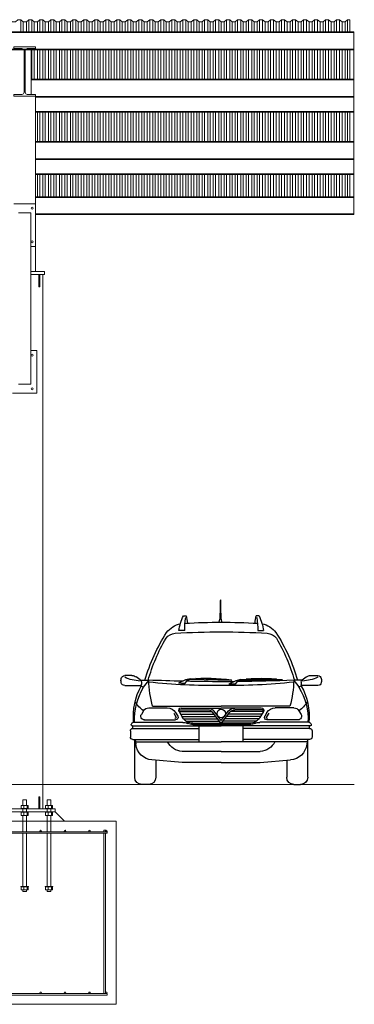
# Model space of a CAD drawing. Extents: x -1909 to 1909, y 2447 to 2813.
# Drawn here: x 574 to 683, y 2447 to 2769 of the extents above; entities that cross this region are included whole.
import ezdxf

# ---------------------------------------------------------------- set-up
doc = ezdxf.new("R2010")
doc.units = 0
doc.header["$LTSCALE"] = 0.25
doc.header["$MEASUREMENT"] = 0
doc.layers.get('0').update_dxf_attribs({"linetype": 'CONTINUOUS', "lineweight": 13})
for name, color, linetype, lineweight in [('COLUMN', 6, 'CONTINUOUS', 13), ('FOOTINGS', 3, 'CONTINUOUS', 13), ('STEEL', 1, 'CONTINUOUS', 13)]:
    doc.layers.add(name, color=color, linetype=linetype, lineweight=lineweight)
doc.layers.add('L1', color=7, linetype='CONTINUOUS')

# ---------------------------------------------------------------- blocks, each defined once
blk = doc.blocks.new('ANCHORS')
for p, q in [((-8.3, 5.12), (-8.3, 4.12)), ((-7.18, 5.12), (-7.18, 4.12)), ((-0.3, 5.12), (-0.3, 4.12)), ((0.82, 5.12), (0.82, 4.12)), ((7.7, 5.12), (7.7, 4.12)), ((8.82, 5.12), (8.82, 4.12)), ((-8.62, 0), (8.62, 0)), ((-8.3, 1.88), (-8.3, 2.88)), ((-7.18, 1.88), (-7.18, 2.88)), ((-0.3, 1.88), (-0.3, 2.88)), ((0.82, 1.88), (0.82, 2.88)), ((7.7, 1.88), (7.7, 2.88)), ((8.82, 1.88), (8.82, 2.88)), ((-8.3, -22.5), (-8.3, -21.5)), ((-7.18, -22.5), (-7.18, -21.5)), ((-0.3, -22.5), (-0.3, -21.5)), ((0.82, -22.5), (0.82, -21.5)), ((7.7, -22.5), (7.7, -21.5)), ((8.82, -22.5), (8.82, -21.5))]:
    blk.add_line(p, q)
for points in [[(-7.38, 5.12), (-7.38, 7), (-8.62, 7), (-8.62, 5.12)], [(-0.62, 5.12), (-0.62, 7), (0.62, 7), (0.62, 5.12)], [(7.38, 5.12), (7.38, 7), (8.62, 7), (8.62, 5.12)], [(-8.62, 4), (-8.62, 3)], [(-7.38, 3), (-7.38, 4)], [(-0.62, 4), (-0.62, 3)], [(0.62, 3), (0.62, 4)], [(7.38, 4), (7.38, 3)], [(8.62, 3), (8.62, 4)], [(-8.62, 1.88), (-8.62, -3.5)], [(-7.38, -3.5), (-7.38, 1.88)], [(-0.62, -3.5), (-0.62, 1.88)], [(0.62, 1.88), (0.62, -3.5)], [(7.38, -3.5), (7.38, 1.88)], [(8.62, 1.88), (8.62, -3.5)], [(-8.62, -4), (-8.62, -21.38)], [(-7.38, -21.38), (-7.38, -4)], [(-0.62, -21.38), (-0.62, -4)], [(0.62, -4), (0.62, -21.38)], [(7.38, -21.38), (7.38, -4)], [(8.62, -4), (8.62, -21.38)], [(-8.62, -22.5), (-8.62, -23), (-7.38, -23), (-7.38, -22.5)], [(0.62, -22.5), (0.62, -23), (-0.62, -23), (-0.62, -22.5)], [(8.62, -22.5), (8.62, -23), (7.38, -23), (7.38, -22.5)]]:
    blk.add_lwpolyline(points)
for points in [[(-9.25, 4), (-6.75, 4), (-6.75, 4.12), (-9.25, 4.12)], [(-9.12, 4.12), (-6.88, 4.12), (-6.88, 5.12), (-9.12, 5.12)], [(-1.25, 4), (1.25, 4), (1.25, 4.12), (-1.25, 4.12)], [(-1.12, 4.12), (1.12, 4.12), (1.12, 5.12), (-1.12, 5.12)], [(6.75, 4), (9.25, 4), (9.25, 4.12), (6.75, 4.12)], [(6.88, 4.12), (9.12, 4.12), (9.12, 5.12), (6.88, 5.12)], [(-9.25, 3), (-6.75, 3), (-6.75, 2.88), (-9.25, 2.88)], [(-9.12, 2.88), (-6.88, 2.88), (-6.88, 1.88), (-9.12, 1.88)], [(-1.25, 3), (1.25, 3), (1.25, 2.88), (-1.25, 2.88)], [(-1.12, 2.88), (1.12, 2.88), (1.12, 1.88), (-1.12, 1.88)], [(6.75, 3), (9.25, 3), (9.25, 2.88), (6.75, 2.88)], [(6.88, 2.88), (9.12, 2.88), (9.12, 1.88), (6.88, 1.88)], [(-9.25, -21.38), (-6.75, -21.38), (-6.75, -21.5), (-9.25, -21.5)], [(-9.12, -21.5), (-6.88, -21.5), (-6.88, -22.5), (-9.12, -22.5)], [(-1.25, -21.38), (1.25, -21.38), (1.25, -21.5), (-1.25, -21.5)], [(-1.12, -21.5), (1.12, -21.5), (1.12, -22.5), (-1.12, -22.5)], [(6.75, -21.38), (9.25, -21.38), (9.25, -21.5), (6.75, -21.5)], [(6.88, -21.5), (9.12, -21.5), (9.12, -22.5), (6.88, -22.5)]]:
    blk.add_lwpolyline(points, close=True)
blk = doc.blocks.new('A$C361D2758')
for p, q in [((945.7, 1612.1), (945.7, 1731.8)), ((949.1, 1612.1), (949.1, 1731.8)), ((585, 1586.8), (611.6, 1586.8)), ((943.3, 1554.8), (943.3, 1612.1)), ((943.3, 1612.1), (951.4, 1612.1)), ((951.4, 1554.8), (951.4, 1612.1)), ((1297.6, 1586.8), (1271.1, 1586.8)), ((934.9, 1527.5), (940, 1554.8)), ((940, 1554.8), (954.7, 1554.8)), ((959.9, 1527.4), (954.7, 1554.8)), ((598.5, 1447.5), (543.5, 1447.5)), ((1284.1, 1447.5), (1339.1, 1447.5)), ((101.1, 1024.7), (33.5, 1024.7)), ((1781.5, 1024.7), (1849.1, 1024.7)), ((33.5, 930.6), (179.5, 930.6)), ((179.4, 984.2), (141, 1011.9)), ((179.5, 930.6), (210.6, 914.1)), ((182.2, 982), (259.2, 980.6)), ((190.8, 962.1), (190.8, 941.9)), ((371.4, 981), (756.2, 981)), ((421.4, 991.3), (706.2, 991.3)), ((756.2, 981), (794.6, 966)), ((756.5, 986.5), (805.2, 975.4)), ((794.6, 966), (810.2, 942.3)), ((805.2, 975.4), (868.8, 942.7)), ((845.3, 977.5), (1229.9, 987.8)), ((895, 989), (1179.7, 996.7)), ((1229.9, 987.8), (1268.7, 973.9)), ((1230.1, 993.3), (1279.1, 983.5)), ((1268.7, 973.9), (1284.9, 950.5)), ((1279.1, 983.5), (1343.5, 952.5)), ((1700.5, 982), (1623.4, 980.6)), ((1703.1, 930.6), (1672.1, 914.1)), ((1691.9, 962.1), (1691.9, 941.9)), ((1849.1, 930.6), (1703.1, 930.6)), ((1703.2, 984.2), (1741.7, 1011.9)), ((210.3, 694.1), (189.7, 659.7)), ((258.7, 721.4), (433.6, 721.4)), ((295.6, 736), (941.3, 736)), ((494, 671.5), (514.6, 636.8)), ((511.3, 677.2), (531.9, 642.6)), ((544.9, 685.6), (854.9, 685.6)), ((544.9, 685.5), (577.4, 630.9)), ((554.6, 702.6), (814.5, 702.6)), ((558.3, 663), (873, 663)), ((564.4, 719.5), (941.3, 719.5)), ((932.4, 587.1), (859, 680.9)), ((941.3, 603.2), (872.3, 691.4)), ((1587.1, 736), (941.3, 736)), ((1318.2, 719.5), (941.3, 719.5)), ((941.3, 603.2), (1010.3, 691.4)), ((950.2, 587.1), (1023.6, 680.9)), ((1324.3, 663), (1009.6, 663)), ((1337.7, 685.6), (1027.7, 685.6)), ((1328, 702.6), (1068.1, 702.6)), ((1337.7, 685.5), (1305.2, 630.9)), ((1371.4, 677.2), (1350.8, 642.6)), ((1388.6, 671.5), (1368, 636.8)), ((1623.9, 721.4), (1449, 721.4)), ((1672.3, 694.1), (1693, 659.7)), ((95.6, 568.7), (94.6, 565.4)), ((117.2, 584.7), (578.6, 584.7)), ((117.2, 584.7), (578.6, 584.7)), ((215.6, 608.5), (512.4, 608.5)), ((571.7, 640.5), (890.7, 640.5)), ((586.5, 617.9), (908.3, 617.9)), ((611, 595.3), (926, 595.3)), ((674.5, 575.7), (941.3, 575.7)), ((674.5, 564.4), (941.3, 564.4)), ((1208.2, 575.7), (941.3, 575.7)), ((1208.2, 564.4), (941.3, 564.4)), ((1271.7, 595.3), (956.6, 595.3)), ((1296.1, 617.9), (974.3, 617.9)), ((1310.9, 640.5), (992, 640.5)), ((1765.4, 584.7), (1304, 584.7)), ((1765.4, 584.7), (1304, 584.7)), ((1667, 608.5), (1370.2, 608.5)), ((1787, 568.7), (1788, 565.4)), ((87.1, 505.6), (87.1, 446.4)), ((105.4, 550.8), (941.3, 550.8)), ((109.7, 528.2), (109.7, 550.8)), ((109.7, 528.2), (734.3, 528.2)), ((734.3, 402.7), (734.3, 550.8)), ((1777.2, 550.8), (941.3, 550.8)), ((1148.3, 402.7), (1148.3, 550.8)), ((1772.9, 528.2), (1148.3, 528.2)), ((1772.9, 528.2), (1772.9, 550.8)), ((1795.5, 505.6), (1795.5, 446.4)), ((109.7, 423.9), (130.6, 423.9)), ((127.5, 67.8), (127.5, 423.9)), ((130.6, 423.9), (734.3, 423.9)), ((130.6, 423.9), (136.5, 377.8)), ((133.3, 402.7), (941.3, 402.7)), ((1749.3, 402.7), (941.3, 402.7)), ((1752, 423.9), (1148.3, 423.9)), ((1752, 423.9), (1746.1, 377.8)), ((1772.9, 423.9), (1752, 423.9)), ((1755.2, 67.8), (1755.2, 423.9)), ((941.3, 308.9), (574.1, 308.9)), ((941.3, 308.9), (1308.6, 308.9)), ((574.1, 205.8), (289.8, 230.7)), ((325.7, 227.6), (325.7, 67.8)), ((941.3, 205.8), (574.1, 205.8)), ((941.3, 205.8), (1308.6, 205.8)), ((1308.6, 205.8), (1592.8, 230.7)), ((1556.9, 227.6), (1556.9, 67.8)), ((258, 0), (195.2, 0)), ((1624.6, 0), (1687.4, 0))]:
    blk.add_line(p, q)
blk.add_circle((947.4, 1733.6), 2.5)
for centre, radius, start, end in [((1042.3, 1374.9), 504.1, 155.13811, 171.72138), ((168.5, 1475), 456.9, 5.38928, 14.16311), ((1714.1, 1475), 456.9, 165.83689, 174.61072), ((840.3, 1374.9), 504.1, 8.27862, 24.86189), ((605.2, 1291.4), 225.9, 102.22838, 142.04526), ((1054.6, 1475), 456.9, 168.0415, 183.45561), ((1033.2, -6875.2), 8403.2, 90.62638, 92.95757), ((849.4, -6875.2), 8403.2, 87.04243, 89.37362), ((828, 1475), 456.9, 356.54439, 11.9585), ((1277.5, 1291.4), 225.9, 37.95474, 77.77162), ((1864.7, 509.2), 1707.4, 147.35183, 163.95012), ((513.2, 1310), 112.9, 92.54995, 144.13982), ((1039.3, -8026.7), 9464.4, 90.58848, 93.21655), ((843.4, -8026.7), 9464.4, 86.78345, 89.41152), ((1369.4, 1310), 112.9, 35.86018, 87.45005), ((18, 509.2), 1707.4, 16.04988, 32.64817), ((1939.5, 497.1), 1754, 149.92362, 163.99652), ((-56.9, 497.1), 1754, 16.00348, 30.07638), ((33.5, 990.9), 33.9, 90, 171.51508), ((101.1, 956.6), 68.1, 54.26222, 90), ((1781.5, 956.6), 68.1, 90, 125.73778), ((1849.1, 990.9), 33.9, 8.48492, 90), ((86.8, 977.7), 88.7, 168.15196, 191.84804), ((33.5, 964.5), 33.9, 188.48492, 270), ((201.3, 1386.1), 413.5, 245.96253, 266.66861), ((163.5, 962.1), 27.3, 0, 54.26222), ((179.5, 941.9), 11.3, 270, 0), ((665.3, 621.8), 540.6, 138.68379, 147.26196), ((1091.9, 24658.7), 23692.7, 267.98582, 269.26284), ((1328.3, 1014.5), 1069.6, 181.81657, 195.09486), ((834, 6123), 5192, 263.65219, 271.18336), ((371.4, 983.8), 2.72, 96.07835, 270), ((563.8, -501.6), 1500.5, 82.62226, 97.37774), ((756.2, 983.8), 2.72, 270, 83.92165), ((790.7, 8002.6), 7060.3, 270.1581, 270.6338), ((987.2, 12040.7), 11074.7, 269.14051, 269.76255), ((845.2, 980.2), 2.72, 97.61994, 271.54159), ((1077.5, -499.4), 1500.5, 84.16385, 98.91933), ((590.7, 36573.9), 35609.6, 270.5642, 271.09442), ((1048.6, 6123), 5192, 268.81664, 276.34781), ((1229.9, 990.6), 2.72, 271.54159, 85.46324), ((1075.5, 8007.8), 7060.3, 271.69969, 272.17539), ((790.7, 24658.7), 23692.7, 271.24127, 272.01418), ((554.3, 1014.5), 1069.6, 344.90514, 358.18343), ((1217.4, 621.8), 540.6, 32.73804, 41.31621), ((1719.1, 962.1), 27.3, 125.73778, 180), ((1703.1, 941.9), 11.3, 180, 270), ((1681.4, 1386.1), 413.5, 273.33139, 294.03747), ((1849.1, 964.5), 33.9, 270, 351.51508), ((1795.8, 977.7), 88.7, 348.15196, 11.84804), ((699.4, 640.1), 585.1, 150.78513, 185.43474), ((710.3, 608.8), 585.6, 148.57755, 182.47883), ((1172.4, 608.8), 585.6, 357.52117, 31.42245), ((1183.2, 640.1), 585.1, 354.56526, 29.21487), ((375.3, 930.1), 287.9, 212.42397, 235.05928), ((1507.4, 930.1), 287.9, 304.94072, 327.57603), ((218.7, 642.2), 33.9, 148.95316, 270), ((258.7, 664.9), 56.5, 90, 148.95316), ((433.6, 631.1), 90.3, 30.73639, 90), ((564.4, 697), 22.6, 90, 210.73639), ((554.6, 691.3), 11.3, 90, 210.73639), ((814.5, 646.1), 73.4, 38.04072, 90), ((814.5, 646.1), 56.5, 38.04072, 90), ((941.3, 667.5), 39.6, 90, 270), ((941.3, 667.5), 39.6, 270, 90), ((1068.1, 646.1), 73.4, 90, 141.95928), ((1068.1, 646.1), 56.5, 90, 141.95928), ((1318.2, 697), 22.6, 329.26361, 90), ((1328, 691.3), 11.3, 329.26361, 90), ((1449, 631.1), 90.3, 90, 149.26361), ((1623.9, 664.9), 56.5, 31.04684, 90), ((1663.9, 642.2), 33.9, 270, 31.04684), ((105.4, 562.1), 11.3, 163.07304, 270), ((117.2, 562.1), 22.6, 90, 163.07304), ((504.9, 631.1), 11.3, 270, 30.73639), ((512.4, 631.1), 22.6, 270, 30.73639), ((674.5, 688.7), 112.9, 210.73639, 270), ((578.6, 471.7), 112.9, 66.15732, 90), ((674.5, 688.7), 124.2, 246.15732, 270), ((941.3, 594.1), 11.3, 218.04072, 270), ((941.3, 594.1), 11.3, 270, 321.95928), ((1208.2, 688.7), 112.9, 270, 329.26361), ((1208.2, 688.7), 124.2, 270, 293.84268), ((1304, 471.7), 112.9, 90, 113.84268), ((1370.2, 631.1), 22.6, 149.26361, 270), ((1377.7, 631.1), 11.3, 149.26361, 270), ((1765.4, 562.1), 22.6, 16.92696, 90), ((1777.2, 562.1), 11.3, 270, 16.92696), ((109.7, 505.6), 22.6, 90, 180), ((1772.9, 505.6), 22.6, 0, 90), ((109.7, 446.4), 22.6, 180, 270), ((304.6, 399.5), 169.4, 187.34353, 264.99616), ((588.8, 477.6), 169.4, 206.26457, 264.99616), ((1293.8, 477.6), 169.4, 275.00384, 333.73543), ((1578.1, 399.5), 169.4, 275.00384, 352.65647), ((1772.9, 446.4), 22.6, 270, 0), ((195.2, 67.8), 67.8, 180, 270), ((258, 67.8), 67.8, 270, 0), ((1624.6, 67.8), 67.8, 180, 270), ((1687.4, 67.8), 67.8, 270, 0)]:
    blk.add_arc(centre, radius, start, end)
blk = doc.blocks.new('*U338')
for p, q in [((1.15755, 15.62), (-1.53495, 15.62)), ((1.83755, 14.94), (1.83755, 1.31)), ((2.21755, 14.94), (2.21755, 1.31)), ((2.89755, 15.62), (5.59005, 15.62)), ((1.15755, 0.63), (-1.53495, 0.63)), ((2.89755, 0.63), (5.59005, 0.63))]:
    blk.add_line(p, q)
for points in [[(5.59005, 15.62), (5.59005, 16.25), (-1.53495, 16.25), (-1.53495, 15.62)], [(-1.53495, 0.63), (-1.53495, 0), (5.59005, 0), (5.59005, 0.63)]]:
    blk.add_lwpolyline(points)
for centre, start, end in [((1.15755, 14.94), 360, 450), ((2.89755, 14.94), 90, 180), ((1.15755, 1.31), 270, 360), ((2.89755, 1.31), 180, 270)]:
    blk.add_arc(centre, 0.68, start, end)
blk = doc.blocks.new('*U337')
for p, q in [((1.15755, 15.62), (-1.53495, 15.62)), ((1.83755, 14.94), (1.83755, 1.31)), ((2.21755, 14.94), (2.21755, 1.31)), ((2.89755, 15.62), (5.59005, 15.62)), ((1.15755, 0.63), (-1.53495, 0.63)), ((2.89755, 0.63), (5.59005, 0.63))]:
    blk.add_line(p, q)
for points in [[(5.59005, 15.62), (5.59005, 16.25), (-1.53495, 16.25), (-1.53495, 15.62)], [(-1.53495, 0.63), (-1.53495, 0), (5.59005, 0), (5.59005, 0.63)]]:
    blk.add_lwpolyline(points)
for centre, start, end in [((1.15755, 14.94), 360, 450), ((2.89755, 14.94), 90, 180), ((1.15755, 1.31), 270, 360), ((2.89755, 1.31), 180, 270)]:
    blk.add_arc(centre, 0.68, start, end)
blk = doc.blocks.new('*U248')
at = {"layer": 'STEEL'}
for p, q in [((0, 5.875), (-647.75, 5.875)), ((-647.75, 5.66), (0, 5.66)), ((0, 0), (0, 5.875)), ((-647.75, 0.215), (0, 0.215)), ((-647.75, 0), (0, 0))]:
    blk.add_line(p, q, dxfattribs=at)
blk = doc.blocks.new('*U345')
blk.add_lwpolyline([(-18.5, 0.375), (-17.5, 0.375), (-16.7, -0.375), (-15.7, -0.375), (-14.9, 0.375), (-13.9, 0.375), (-13.1, -0.375), (-12.1, -0.375), (-11.3, 0.375), (-10.3, 0.375), (-9.5, -0.375), (-8.5, -0.375), (-7.7, 0.375), (-6.7, 0.375), (-5.9, -0.375), (-4.9, -0.375), (-4.1, 0.375), (-3.1, 0.375), (-2.3, -0.375), (-1.3, -0.375), (-0.5, 0.375), (0.5, 0.375), (1.3, -0.375), (2.3, -0.375), (3.1, 0.375), (4.1, 0.375), (4.9, -0.375), (5.9, -0.375), (6.7, 0.375), (7.7, 0.375), (8.5, -0.375), (9.5, -0.375), (10.3, 0.375), (11.3, 0.375), (12.1, -0.375), (13.1, -0.375), (13.9, 0.375), (14.9, 0.375), (15.7, -0.375), (16.7, -0.375), (17.5, 0.375), (18.5, 0.375)])
blk = doc.blocks.new('*U346')
at = {"color": 0, "linetype": 'ByBlock', "lineweight": -2, "transparency": 16777216}
for p in [(2448, 0), (2484, 0), (2520, 0)]:
    blk.add_blockref('*U345', p, dxfattribs=at)

msp = doc.modelspace()

# ---------------------------------------------------------------- linework, layer by layer
for p, q in [((573.99, 2769.36), (573.99, 2765.37)), ((574.79, 2768.61), (574.79, 2765.37)), ((575.79, 2768.61), (575.79, 2765.37)), ((576.59, 2769.36), (576.59, 2765.37)), ((577.59, 2769.36), (577.59, 2765.37)), ((578.39, 2768.61), (578.39, 2765.37)), ((579.39, 2768.61), (579.39, 2765.37)), ((580.19, 2769.36), (580.19, 2765.37)), ((581.19, 2769.36), (581.19, 2765.37)), ((581.99, 2768.61), (581.99, 2765.37)), ((582.99, 2768.61), (582.99, 2765.37)), ((583.79, 2769.36), (583.79, 2765.37)), ((584.79, 2769.36), (584.79, 2765.37)), ((585.59, 2768.61), (585.59, 2765.37)), ((586.59, 2768.61), (586.59, 2765.37)), ((587.39, 2769.36), (587.39, 2765.37)), ((588.39, 2769.36), (588.39, 2765.37)), ((589.19, 2768.61), (589.19, 2765.37)), ((590.19, 2768.61), (590.19, 2765.37)), ((590.99, 2769.36), (590.99, 2765.37)), ((591.99, 2769.36), (591.99, 2765.37)), ((592.79, 2768.61), (592.79, 2765.37)), ((593.79, 2768.61), (593.79, 2765.37)), ((594.59, 2769.36), (594.59, 2765.37)), ((595.59, 2769.36), (595.59, 2765.37)), ((596.39, 2768.61), (596.39, 2765.37)), ((597.39, 2768.61), (597.39, 2765.37)), ((598.19, 2769.36), (598.19, 2765.37)), ((599.19, 2769.36), (599.19, 2765.37)), ((599.99, 2768.61), (599.99, 2765.37)), ((600.99, 2768.61), (600.99, 2765.37)), ((601.79, 2769.36), (601.79, 2765.37)), ((602.79, 2769.36), (602.79, 2765.37)), ((603.59, 2768.61), (603.59, 2765.37)), ((604.59, 2768.61), (604.59, 2765.37)), ((605.39, 2769.36), (605.39, 2765.37)), ((606.39, 2769.36), (606.39, 2765.37)), ((607.19, 2768.61), (607.19, 2765.37)), ((608.19, 2768.61), (608.19, 2765.37)), ((608.99, 2769.36), (608.99, 2765.37)), ((609.99, 2769.36), (609.99, 2765.37)), ((610.79, 2768.61), (610.79, 2765.37)), ((611.79, 2768.61), (611.79, 2765.37)), ((612.59, 2769.36), (612.59, 2765.37)), ((613.59, 2769.36), (613.59, 2765.37)), ((614.39, 2768.61), (614.39, 2765.37)), ((615.39, 2768.61), (615.39, 2765.37)), ((616.19, 2769.36), (616.19, 2765.37)), ((617.19, 2769.36), (617.19, 2765.37)), ((617.99, 2768.61), (617.99, 2765.37)), ((618.99, 2768.61), (618.99, 2765.37)), ((619.79, 2769.36), (619.79, 2765.37)), ((620.79, 2769.36), (620.79, 2765.37)), ((621.59, 2768.61), (621.59, 2765.37)), ((622.59, 2768.61), (622.59, 2765.37)), ((623.39, 2769.36), (623.39, 2765.37)), ((624.39, 2769.36), (624.39, 2765.37)), ((625.19, 2768.61), (625.19, 2765.37)), ((626.19, 2768.61), (626.19, 2765.37)), ((626.99, 2769.36), (626.99, 2765.37)), ((627.99, 2769.36), (627.99, 2765.37)), ((628.79, 2768.61), (628.79, 2765.37)), ((629.79, 2768.61), (629.79, 2765.37)), ((630.59, 2769.36), (630.59, 2765.37)), ((631.59, 2769.36), (631.59, 2765.37)), ((632.39, 2768.61), (632.39, 2765.37)), ((633.39, 2768.61), (633.39, 2765.37)), ((634.19, 2769.36), (634.19, 2765.37)), ((635.19, 2769.36), (635.19, 2765.37)), ((635.99, 2768.61), (635.99, 2765.37)), ((636.99, 2768.61), (636.99, 2765.37)), ((637.79, 2769.36), (637.79, 2765.37)), ((638.79, 2769.36), (638.79, 2765.37)), ((639.59, 2768.61), (639.59, 2765.37)), ((640.59, 2768.61), (640.59, 2765.37)), ((641.39, 2769.36), (641.39, 2765.37)), ((642.39, 2769.36), (642.39, 2765.37)), ((643.19, 2768.61), (643.19, 2765.37)), ((644.19, 2768.61), (644.19, 2765.37)), ((644.99, 2769.36), (644.99, 2765.37)), ((645.99, 2769.36), (645.99, 2765.37)), ((646.79, 2768.61), (646.79, 2765.37)), ((647.79, 2768.61), (647.79, 2765.37)), ((648.59, 2769.36), (648.59, 2765.37)), ((649.59, 2769.36), (649.59, 2765.37)), ((650.39, 2768.61), (650.39, 2765.37)), ((651.39, 2768.61), (651.39, 2765.37)), ((652.19, 2769.36), (652.19, 2765.37)), ((653.19, 2769.36), (653.19, 2765.37)), ((653.99, 2768.61), (653.99, 2765.37)), ((654.99, 2768.61), (654.99, 2765.37)), ((655.79, 2769.36), (655.79, 2765.37)), ((656.79, 2769.36), (656.79, 2765.37)), ((657.59, 2768.61), (657.59, 2765.37)), ((658.59, 2768.61), (658.59, 2765.37)), ((659.39, 2769.36), (659.39, 2765.37)), ((660.39, 2769.36), (660.39, 2765.37)), ((661.19, 2768.61), (661.19, 2765.37)), ((662.19, 2768.61), (662.19, 2765.37)), ((662.99, 2769.36), (662.99, 2765.37)), ((663.99, 2769.36), (663.99, 2765.37)), ((664.79, 2768.61), (664.79, 2765.37)), ((665.79, 2768.61), (665.79, 2765.37)), ((666.59, 2769.36), (666.59, 2765.37)), ((667.59, 2769.36), (667.59, 2765.37)), ((668.39, 2768.61), (668.39, 2765.37)), ((669.39, 2768.61), (669.39, 2765.37)), ((670.19, 2769.36), (670.19, 2765.37)), ((671.19, 2769.36), (671.19, 2765.37)), ((671.99, 2768.61), (671.99, 2765.37)), ((672.99, 2768.61), (672.99, 2765.37)), ((673.79, 2769.36), (673.79, 2765.37)), ((674.79, 2769.36), (674.79, 2765.37)), ((675.59, 2768.61), (675.59, 2765.37)), ((676.59, 2768.61), (676.59, 2765.37)), ((677.39, 2769.36), (677.39, 2765.37)), ((678.39, 2769.36), (678.39, 2765.37)), ((679.19, 2768.61), (679.19, 2765.37)), ((680.19, 2768.61), (680.19, 2765.37)), ((680.99, 2769.36), (680.99, 2765.37)), ((681.69, 2769.36), (681.69, 2765.37)), ((577.59, 2759.49), (577.59, 2749.83)), ((578.39, 2759.49), (578.39, 2749.83)), ((579.39, 2759.49), (579.39, 2749.83)), ((580.19, 2759.49), (580.19, 2749.83)), ((581.19, 2759.49), (581.19, 2749.83)), ((581.99, 2759.49), (581.99, 2749.83)), ((582.99, 2759.49), (582.99, 2749.83)), ((583.79, 2759.49), (583.79, 2749.83)), ((584.79, 2759.49), (584.79, 2749.83)), ((585.59, 2759.49), (585.59, 2749.83)), ((586.59, 2759.49), (586.59, 2749.83)), ((587.39, 2759.49), (587.39, 2749.83)), ((588.39, 2759.49), (588.39, 2749.83)), ((589.19, 2759.49), (589.19, 2749.83)), ((590.19, 2759.49), (590.19, 2749.83)), ((590.99, 2759.49), (590.99, 2749.83)), ((591.99, 2759.49), (591.99, 2749.83)), ((592.79, 2759.49), (592.79, 2749.83)), ((593.79, 2759.49), (593.79, 2749.83)), ((594.59, 2759.49), (594.59, 2749.83)), ((595.59, 2759.49), (595.59, 2749.83)), ((596.39, 2759.49), (596.39, 2749.83)), ((597.39, 2759.49), (597.39, 2749.83)), ((598.19, 2759.49), (598.19, 2749.83)), ((599.19, 2759.49), (599.19, 2749.83)), ((599.99, 2759.49), (599.99, 2749.83)), ((600.99, 2759.49), (600.99, 2749.83)), ((601.79, 2759.49), (601.79, 2749.83)), ((602.79, 2759.49), (602.79, 2749.83)), ((603.59, 2759.49), (603.59, 2749.83)), ((604.59, 2759.49), (604.59, 2749.83)), ((605.39, 2759.49), (605.39, 2749.83)), ((606.39, 2759.49), (606.39, 2749.83)), ((607.19, 2759.49), (607.19, 2749.83)), ((608.19, 2759.49), (608.19, 2749.83)), ((608.99, 2759.49), (608.99, 2749.83)), ((609.99, 2759.49), (609.99, 2749.83)), ((610.79, 2759.49), (610.79, 2749.83)), ((611.79, 2759.49), (611.79, 2749.83)), ((612.59, 2759.49), (612.59, 2749.83)), ((613.59, 2759.49), (613.59, 2749.83)), ((614.39, 2759.49), (614.39, 2749.83)), ((615.39, 2759.49), (615.39, 2749.83)), ((616.19, 2759.49), (616.19, 2749.83)), ((617.19, 2759.49), (617.19, 2749.83)), ((617.99, 2759.49), (617.99, 2749.83)), ((618.99, 2759.49), (618.99, 2749.83)), ((619.79, 2759.49), (619.79, 2749.83)), ((620.79, 2759.49), (620.79, 2749.83)), ((621.59, 2759.49), (621.59, 2749.83)), ((622.59, 2759.49), (622.59, 2749.83)), ((623.39, 2759.49), (623.39, 2749.83)), ((624.39, 2759.49), (624.39, 2749.83)), ((625.19, 2759.49), (625.19, 2749.83)), ((626.19, 2759.49), (626.19, 2749.83)), ((626.99, 2759.49), (626.99, 2749.83)), ((627.99, 2759.49), (627.99, 2749.83)), ((628.79, 2759.49), (628.79, 2749.83)), ((629.79, 2759.49), (629.79, 2749.83)), ((630.59, 2759.49), (630.59, 2749.83)), ((631.59, 2759.49), (631.59, 2749.83)), ((632.39, 2759.49), (632.39, 2749.83)), ((633.39, 2759.49), (633.39, 2749.83)), ((634.19, 2759.49), (634.19, 2749.83)), ((635.19, 2759.49), (635.19, 2749.83)), ((635.99, 2759.49), (635.99, 2749.83)), ((636.99, 2759.49), (636.99, 2749.83)), ((637.79, 2759.49), (637.79, 2749.83)), ((638.79, 2759.49), (638.79, 2749.83)), ((639.59, 2759.49), (639.59, 2749.83)), ((640.59, 2759.49), (640.59, 2749.83)), ((641.39, 2759.49), (641.39, 2749.83)), ((642.39, 2759.49), (642.39, 2749.83)), ((643.19, 2759.49), (643.19, 2749.83)), ((644.19, 2759.49), (644.19, 2749.83)), ((644.99, 2759.49), (644.99, 2749.83)), ((645.99, 2759.49), (645.99, 2749.83)), ((646.79, 2759.49), (646.79, 2749.83)), ((647.79, 2759.49), (647.79, 2749.83)), ((648.59, 2759.49), (648.59, 2749.83)), ((649.59, 2759.49), (649.59, 2749.83)), ((650.39, 2759.49), (650.39, 2749.83)), ((651.39, 2759.49), (651.39, 2749.83)), ((652.19, 2759.49), (652.19, 2749.83)), ((653.19, 2759.49), (653.19, 2749.83)), ((653.99, 2759.49), (653.99, 2749.83)), ((654.99, 2759.49), (654.99, 2749.83)), ((655.79, 2759.49), (655.79, 2749.83)), ((656.79, 2759.49), (656.79, 2749.83)), ((657.59, 2759.49), (657.59, 2749.83)), ((658.59, 2759.49), (658.59, 2749.83)), ((659.39, 2759.49), (659.39, 2749.83)), ((660.39, 2759.49), (660.39, 2749.83)), ((661.19, 2759.49), (661.19, 2749.83)), ((662.19, 2759.49), (662.19, 2749.83)), ((662.99, 2759.49), (662.99, 2749.83)), ((663.99, 2759.49), (663.99, 2749.83)), ((664.79, 2759.49), (664.79, 2749.83)), ((665.79, 2759.49), (665.79, 2749.83)), ((666.59, 2759.49), (666.59, 2749.83)), ((667.59, 2759.49), (667.59, 2749.83)), ((668.39, 2759.49), (668.39, 2749.83)), ((669.39, 2759.49), (669.39, 2749.83)), ((670.19, 2759.49), (670.19, 2749.83)), ((671.19, 2759.49), (671.19, 2749.83)), ((671.99, 2759.49), (671.99, 2749.83)), ((672.99, 2759.49), (672.99, 2749.83)), ((673.79, 2759.49), (673.79, 2749.83)), ((674.79, 2759.49), (674.79, 2749.83)), ((675.59, 2759.49), (675.59, 2749.83)), ((676.59, 2759.49), (676.59, 2749.83)), ((677.39, 2759.49), (677.39, 2749.83)), ((678.39, 2759.49), (678.39, 2749.83)), ((679.19, 2759.49), (679.19, 2749.83)), ((680.19, 2759.49), (680.19, 2749.83)), ((680.99, 2759.49), (680.99, 2749.83)), ((681.69, 2759.49), (681.69, 2749.83)), ((579.39, 2739.08), (579.39, 2729.41)), ((580.19, 2739.08), (580.19, 2729.41)), ((581.19, 2739.08), (581.19, 2729.41)), ((581.99, 2739.08), (581.99, 2729.41)), ((582.99, 2739.08), (582.99, 2729.41)), ((583.79, 2739.08), (583.79, 2729.41)), ((584.79, 2739.08), (584.79, 2729.41)), ((585.59, 2739.08), (585.59, 2729.41)), ((586.59, 2739.08), (586.59, 2729.41)), ((587.39, 2739.08), (587.39, 2729.41)), ((588.39, 2739.08), (588.39, 2729.41)), ((589.19, 2739.08), (589.19, 2729.41)), ((590.19, 2739.08), (590.19, 2729.41)), ((590.99, 2739.08), (590.99, 2729.41)), ((591.99, 2739.08), (591.99, 2729.41)), ((592.79, 2739.08), (592.79, 2729.41)), ((593.79, 2739.08), (593.79, 2729.41)), ((594.59, 2739.08), (594.59, 2729.41)), ((595.59, 2739.08), (595.59, 2729.41)), ((596.39, 2739.08), (596.39, 2729.41)), ((597.39, 2739.08), (597.39, 2729.41)), ((598.19, 2739.08), (598.19, 2729.41)), ((599.19, 2739.08), (599.19, 2729.41)), ((599.99, 2739.08), (599.99, 2729.41)), ((600.99, 2739.08), (600.99, 2729.41)), ((601.79, 2739.08), (601.79, 2729.41)), ((602.79, 2739.08), (602.79, 2729.41)), ((603.59, 2739.08), (603.59, 2729.41)), ((604.59, 2739.08), (604.59, 2729.41)), ((605.39, 2739.08), (605.39, 2729.41)), ((606.39, 2739.08), (606.39, 2729.41)), ((607.19, 2739.08), (607.19, 2729.41)), ((608.19, 2739.08), (608.19, 2729.41)), ((608.99, 2739.08), (608.99, 2729.41)), ((609.99, 2739.08), (609.99, 2729.41)), ((610.79, 2739.08), (610.79, 2729.41)), ((611.79, 2739.08), (611.79, 2729.41)), ((612.59, 2739.08), (612.59, 2729.41)), ((613.59, 2739.08), (613.59, 2729.41)), ((614.39, 2739.08), (614.39, 2729.41)), ((615.39, 2739.08), (615.39, 2729.41)), ((616.19, 2739.08), (616.19, 2729.41)), ((617.19, 2739.08), (617.19, 2729.41)), ((617.99, 2739.08), (617.99, 2729.41)), ((618.99, 2739.08), (618.99, 2729.41)), ((619.79, 2739.08), (619.79, 2729.41)), ((620.79, 2739.08), (620.79, 2729.41)), ((621.59, 2739.08), (621.59, 2729.41)), ((622.59, 2739.08), (622.59, 2729.41)), ((623.39, 2739.08), (623.39, 2729.41)), ((624.39, 2739.08), (624.39, 2729.41)), ((625.19, 2739.08), (625.19, 2729.41)), ((626.19, 2739.08), (626.19, 2729.41)), ((626.99, 2739.08), (626.99, 2729.41)), ((627.99, 2739.08), (627.99, 2729.41)), ((628.79, 2739.08), (628.79, 2729.41)), ((629.79, 2739.08), (629.79, 2729.41)), ((630.59, 2739.08), (630.59, 2729.41)), ((631.59, 2739.08), (631.59, 2729.41)), ((632.39, 2739.08), (632.39, 2729.41)), ((633.39, 2739.08), (633.39, 2729.41)), ((634.19, 2739.08), (634.19, 2729.41)), ((635.19, 2739.08), (635.19, 2729.41)), ((635.99, 2739.08), (635.99, 2729.41)), ((636.99, 2739.08), (636.99, 2729.41)), ((637.79, 2739.08), (637.79, 2729.41)), ((638.79, 2739.08), (638.79, 2729.41)), ((639.59, 2739.08), (639.59, 2729.41)), ((640.59, 2739.08), (640.59, 2729.41)), ((641.39, 2739.08), (641.39, 2729.41)), ((642.39, 2739.08), (642.39, 2729.41)), ((643.19, 2739.08), (643.19, 2729.41)), ((644.19, 2739.08), (644.19, 2729.41)), ((644.99, 2739.08), (644.99, 2729.41)), ((645.99, 2739.08), (645.99, 2729.41)), ((646.79, 2739.08), (646.79, 2729.41)), ((647.79, 2739.08), (647.79, 2729.41)), ((648.59, 2739.08), (648.59, 2729.41)), ((649.59, 2739.08), (649.59, 2729.41)), ((650.39, 2739.08), (650.39, 2729.41)), ((651.39, 2739.08), (651.39, 2729.41)), ((652.19, 2739.08), (652.19, 2729.41)), ((653.19, 2739.08), (653.19, 2729.41)), ((653.99, 2739.08), (653.99, 2729.41)), ((654.99, 2739.08), (654.99, 2729.41)), ((655.79, 2739.08), (655.79, 2729.41)), ((656.79, 2739.08), (656.79, 2729.41)), ((657.59, 2739.08), (657.59, 2729.41)), ((658.59, 2739.08), (658.59, 2729.41)), ((659.39, 2739.08), (659.39, 2729.41)), ((660.39, 2739.08), (660.39, 2729.41)), ((661.19, 2739.08), (661.19, 2729.41)), ((662.19, 2739.08), (662.19, 2729.41)), ((662.99, 2739.08), (662.99, 2729.41)), ((663.99, 2739.08), (663.99, 2729.41)), ((664.79, 2739.08), (664.79, 2729.41)), ((665.79, 2739.08), (665.79, 2729.41)), ((666.59, 2739.08), (666.59, 2729.41)), ((667.59, 2739.08), (667.59, 2729.41)), ((668.39, 2739.08), (668.39, 2729.41)), ((669.39, 2739.08), (669.39, 2729.41)), ((670.19, 2739.08), (670.19, 2729.41)), ((671.19, 2739.08), (671.19, 2729.41)), ((671.99, 2739.08), (671.99, 2729.41)), ((672.99, 2739.08), (672.99, 2729.41)), ((673.79, 2739.08), (673.79, 2729.41)), ((674.79, 2739.08), (674.79, 2729.41)), ((675.59, 2739.08), (675.59, 2729.41)), ((676.59, 2739.08), (676.59, 2729.41)), ((677.39, 2739.08), (677.39, 2729.41)), ((678.39, 2739.08), (678.39, 2729.41)), ((679.19, 2739.08), (679.19, 2729.41)), ((680.19, 2739.08), (680.19, 2729.41)), ((680.99, 2739.08), (680.99, 2729.41)), ((681.69, 2739.08), (681.69, 2729.41)), ((579.39, 2718.66), (579.39, 2711.37)), ((580.19, 2718.66), (580.19, 2711.37)), ((581.19, 2718.66), (581.19, 2711.37)), ((581.99, 2718.66), (581.99, 2711.37)), ((582.99, 2718.66), (582.99, 2711.37)), ((583.79, 2718.66), (583.79, 2711.37)), ((584.79, 2718.66), (584.79, 2711.37)), ((585.59, 2718.66), (585.59, 2711.37)), ((586.59, 2718.66), (586.59, 2711.37)), ((587.39, 2718.66), (587.39, 2711.37)), ((588.39, 2718.66), (588.39, 2711.37)), ((589.19, 2718.66), (589.19, 2711.37)), ((590.19, 2718.66), (590.19, 2711.37)), ((590.99, 2718.66), (590.99, 2711.37)), ((591.99, 2718.66), (591.99, 2711.37)), ((592.79, 2718.66), (592.79, 2711.37)), ((593.79, 2718.66), (593.79, 2711.37)), ((594.59, 2718.66), (594.59, 2711.37)), ((595.59, 2718.66), (595.59, 2711.37)), ((596.39, 2718.66), (596.39, 2711.37)), ((597.39, 2718.66), (597.39, 2711.37)), ((598.19, 2718.66), (598.19, 2711.37)), ((599.19, 2718.66), (599.19, 2711.37)), ((599.99, 2718.66), (599.99, 2711.37)), ((600.99, 2718.66), (600.99, 2711.37)), ((601.79, 2718.66), (601.79, 2711.37)), ((602.79, 2718.66), (602.79, 2711.37)), ((603.59, 2718.66), (603.59, 2711.37)), ((604.59, 2718.66), (604.59, 2711.37)), ((605.39, 2718.66), (605.39, 2711.37)), ((606.39, 2718.66), (606.39, 2711.37)), ((607.19, 2718.66), (607.19, 2711.37)), ((608.19, 2718.66), (608.19, 2711.37)), ((608.99, 2718.66), (608.99, 2711.37)), ((609.99, 2718.66), (609.99, 2711.37)), ((610.79, 2718.66), (610.79, 2711.37)), ((611.79, 2718.66), (611.79, 2711.37)), ((612.59, 2718.66), (612.59, 2711.37)), ((613.59, 2718.66), (613.59, 2711.37)), ((614.39, 2718.66), (614.39, 2711.37)), ((615.39, 2718.66), (615.39, 2711.37)), ((616.19, 2718.66), (616.19, 2711.37)), ((617.19, 2718.66), (617.19, 2711.37)), ((617.99, 2718.66), (617.99, 2711.37)), ((618.99, 2718.66), (618.99, 2711.37)), ((619.79, 2718.66), (619.79, 2711.37)), ((620.79, 2718.66), (620.79, 2711.37)), ((621.59, 2718.66), (621.59, 2711.37)), ((622.59, 2718.66), (622.59, 2711.37)), ((623.39, 2718.66), (623.39, 2711.37)), ((624.39, 2718.66), (624.39, 2711.37)), ((625.19, 2718.66), (625.19, 2711.37)), ((626.19, 2718.66), (626.19, 2711.37)), ((626.99, 2718.66), (626.99, 2711.37)), ((627.99, 2718.66), (627.99, 2711.37)), ((628.79, 2718.66), (628.79, 2711.37)), ((629.79, 2718.66), (629.79, 2711.37)), ((630.59, 2718.66), (630.59, 2711.37)), ((631.59, 2718.66), (631.59, 2711.37)), ((632.39, 2718.66), (632.39, 2711.37)), ((633.39, 2718.66), (633.39, 2711.37)), ((634.19, 2718.66), (634.19, 2711.37)), ((635.19, 2718.66), (635.19, 2711.37)), ((635.99, 2718.66), (635.99, 2711.37)), ((636.99, 2718.66), (636.99, 2711.37)), ((637.79, 2718.66), (637.79, 2711.37)), ((638.79, 2718.66), (638.79, 2711.37)), ((639.59, 2718.66), (639.59, 2711.37)), ((640.59, 2718.66), (640.59, 2711.37)), ((641.39, 2718.66), (641.39, 2711.37)), ((642.39, 2718.66), (642.39, 2711.37)), ((643.19, 2718.66), (643.19, 2711.37)), ((644.19, 2718.66), (644.19, 2711.37)), ((644.99, 2718.66), (644.99, 2711.37)), ((645.99, 2718.66), (645.99, 2711.37)), ((646.79, 2718.66), (646.79, 2711.37)), ((647.79, 2718.66), (647.79, 2711.37)), ((648.59, 2718.66), (648.59, 2711.37)), ((649.59, 2718.66), (649.59, 2711.37)), ((650.39, 2718.66), (650.39, 2711.37)), ((651.39, 2718.66), (651.39, 2711.37)), ((652.19, 2718.66), (652.19, 2711.37)), ((653.19, 2718.66), (653.19, 2711.37)), ((653.99, 2718.66), (653.99, 2711.37)), ((654.99, 2718.66), (654.99, 2711.37)), ((655.79, 2718.66), (655.79, 2711.37)), ((656.79, 2718.66), (656.79, 2711.37)), ((657.59, 2718.66), (657.59, 2711.37)), ((658.59, 2718.66), (658.59, 2711.37)), ((659.39, 2718.66), (659.39, 2711.37)), ((660.39, 2718.66), (660.39, 2711.37)), ((661.19, 2718.66), (661.19, 2711.37)), ((662.19, 2718.66), (662.19, 2711.37)), ((662.99, 2718.66), (662.99, 2711.37)), ((663.99, 2718.66), (663.99, 2711.37)), ((664.79, 2718.66), (664.79, 2711.37)), ((665.79, 2718.66), (665.79, 2711.37)), ((666.59, 2718.66), (666.59, 2711.37)), ((667.59, 2718.66), (667.59, 2711.37)), ((668.39, 2718.66), (668.39, 2711.37)), ((669.39, 2718.66), (669.39, 2711.37)), ((670.19, 2718.66), (670.19, 2711.37)), ((671.19, 2718.66), (671.19, 2711.37)), ((671.99, 2718.66), (671.99, 2711.37)), ((672.99, 2718.66), (672.99, 2711.37)), ((673.79, 2718.66), (673.79, 2711.37)), ((674.79, 2718.66), (674.79, 2711.37)), ((675.59, 2718.66), (675.59, 2711.37)), ((676.59, 2718.66), (676.59, 2711.37)), ((677.39, 2718.66), (677.39, 2711.37)), ((678.39, 2718.66), (678.39, 2711.37)), ((679.19, 2718.66), (679.19, 2711.37)), ((680.19, 2718.66), (680.19, 2711.37)), ((680.99, 2718.66), (680.99, 2711.37)), ((681.69, 2718.66), (681.69, 2711.37)), ((-1900.95, 2518.84), (683.21, 2518.84)), ((570.21, 2518.84), (580.21, 2518.84))]:
    msp.add_line(p, q)
msp.add_lwpolyline([(644.99, 2769.36), (645.99, 2769.36), (646.79, 2768.61), (647.79, 2768.61), (648.59, 2769.36), (649.59, 2769.36), (650.39, 2768.61), (651.39, 2768.61), (652.19, 2769.36), (653.19, 2769.36), (653.99, 2768.61), (654.99, 2768.61), (655.79, 2769.36), (656.79, 2769.36), (657.59, 2768.61), (658.59, 2768.61), (659.39, 2769.36), (660.39, 2769.36), (661.19, 2768.61), (662.19, 2768.61), (662.99, 2769.36), (663.99, 2769.36), (664.79, 2768.61), (665.79, 2768.61), (666.59, 2769.36), (667.59, 2769.36), (668.39, 2768.61), (669.39, 2768.61), (670.19, 2769.36), (671.19, 2769.36), (671.99, 2768.61), (672.99, 2768.61), (673.79, 2769.36), (674.79, 2769.36), (675.59, 2768.61), (676.59, 2768.61), (677.39, 2769.36), (678.39, 2769.36), (679.19, 2768.61), (680.19, 2768.61), (680.99, 2769.36), (681.69, 2769.36)])
for centre in [(577.71, 2707.59), (577.71, 2696.61), (577.71, 2659.45), (577.71, 2648.47)]:
    msp.add_circle(centre, 0.312)
at = {"layer": 'COLUMN'}
for points in [[(577.21, 2685.84), (581.71, 2685.84), (581.71, 2686.84), (577.21, 2686.84)], [(581.21, 2671.71), (581.21, 2685.84), (577.21, 2685.84)], [(569.21, 2671.71), (569.21, 2510.84), (581.21, 2510.84), (581.21, 2671.71)]]:
    msp.add_lwpolyline(points, dxfattribs=at)
for points in [[(580.21, 2681.84), (579.83, 2681.84), (579.83, 2685.84), (580.21, 2685.84)], [(580.21, 2510.84), (579.83, 2510.84), (579.83, 2514.84), (580.21, 2514.84)], [(565.21, 2509.84), (585.21, 2509.84), (585.21, 2510.84), (565.21, 2510.84)]]:
    msp.add_lwpolyline(points, close=True, dxfattribs=at)
at = {"layer": 'FOOTINGS'}
for points in [[(562.19, 2506.84), (565.19, 2509.84), (585.23, 2509.84), (588.23, 2506.84)], [(545.21, 2446.84), (605.21, 2446.84), (605.21, 2506.84), (545.21, 2506.84)], [(548.21, 2503.34), (602.21, 2503.34), (602.21, 2502.84), (548.21, 2502.84)], [(601.21, 2503.34), (601.21, 2503.84), (601.71, 2503.84), (601.71, 2503.34)], [(601.21, 2450.34), (601.21, 2502.84), (601.71, 2502.84), (601.71, 2450.34)], [(548.21, 2450.34), (602.21, 2450.34), (602.21, 2449.84), (548.21, 2449.84)]]:
    msp.add_lwpolyline(points, close=True, dxfattribs=at)
for centre in [(580.46, 2503.59), (588.46, 2503.59), (596.46, 2503.59), (601.96, 2503.59), (580.46, 2450.59), (588.46, 2450.59), (596.46, 2450.59), (601.96, 2450.59)]:
    msp.add_circle(centre, 0.25, dxfattribs=at)
at = {"layer": 'STEEL'}
for p, q in [((577.4, 2744.89), (577.4, 2759.88)), ((577.4, 2744.89), (577.4, 2759.88)), ((683.08, 2760.7), (683.08, 2711.37)), ((683.08, 2749.83), (577.4, 2749.83)), ((577.4, 2749.61), (683.08, 2749.61)), ((683.08, 2743.95), (683.08, 2749.83)), ((578.77, 2744.26), (578.77, 2686.84)), ((578.77, 2744.17), (683.08, 2744.17)), ((578.77, 2743.95), (683.08, 2743.95)), ((683.08, 2739.27), (578.77, 2739.27)), ((683.08, 2739.08), (578.77, 2739.08)), ((683.08, 2729.41), (578.77, 2729.41)), ((578.77, 2729.2), (683.08, 2729.2)), ((683.08, 2723.54), (683.08, 2729.41)), ((578.77, 2723.75), (683.08, 2723.75)), ((578.77, 2723.54), (683.08, 2723.54)), ((683.08, 2718.85), (578.77, 2718.85)), ((683.08, 2718.66), (578.77, 2718.66)), ((683.08, 2711.37), (578.77, 2711.37)), ((578.77, 2711.16), (683.08, 2711.16)), ((683.08, 2705.5), (683.08, 2711.37)), ((571.65, 2709.09), (578.77, 2709.09)), ((577.21, 2706.09), (573.21, 2706.09)), ((577.21, 2706.09), (577.21, 2649.97)), ((578.77, 2705.71), (683.08, 2705.71)), ((578.77, 2705.5), (683.08, 2705.5)), ((577.21, 2695.11), (578.77, 2695.11)), ((577.21, 2660.95), (579.21, 2660.95)), ((579.21, 2646.97), (579.21, 2660.95)), ((577.21, 2649.97), (573.21, 2649.97)), ((571.21, 2646.97), (579.21, 2646.97))]:
    msp.add_line(p, q, dxfattribs=at)

# ---------------------------------------------------------------- block references
msp.add_blockref('*U346', (-1888.91, 2768.98))
at = {"layer": 'FOOTINGS'}
msp.add_blockref('ANCHORS', (575.21, 2506.84), dxfattribs=at)
at = {"layer": 'L1', "xscale": -0.03482, "yscale": 0.03482, "zscale": 0.03482}
msp.add_blockref('A$C361D2758', (672.4, 2518.84), dxfattribs=at)
at = {"layer": 'STEEL'}
for name, p in [('*U248', (683.08, 2759.49)), ('*U338', (573.18, 2744.26)), ('*U337', (573.18, 2744.26))]:
    msp.add_blockref(name, p, dxfattribs=at)

doc.saveas('drawing.dxf')
